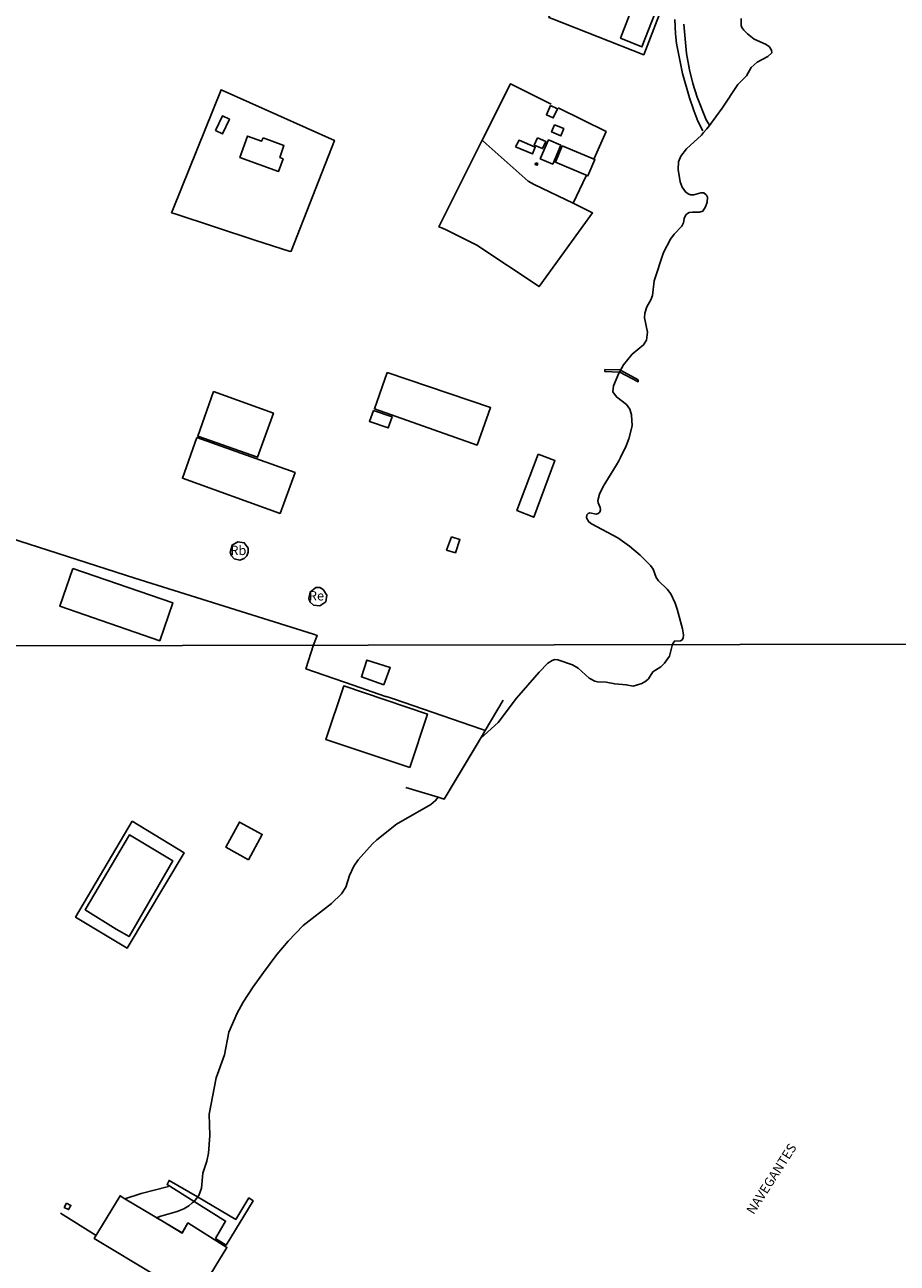
# Model space of a CAD drawing. Extents: x 178290 to 180707, y 1677046 to 1679828.
# Drawn here: x 178918 to 179151, y 1678545 to 1678875 of the extents above; entities that cross this region are included whole.
import ezdxf
from ezdxf.enums import TextEntityAlignment as Align

# ---------------------------------------------------------------- set-up
doc = ezdxf.new("R2010")
doc.units = 0
doc.header["$MEASUREMENT"] = 0
for name, color, linetype in [('V-EDIFICACAO', 2, 'CONTINUOUS'), ('V-EDIFICACAO_IDENTIFICADA', 6, 'CONTINUOUS'), ('V-LOTE', 11, 'CONTINUOUS'), ('V-NOME_DOS_LOGRADOUROS', 7, 'CONTINUOUS'), ('V-QUADRA', 6, 'CONTINUOUS'), ('V-REFERENCIA', 2, 'CONTINUOUS'), ('V-RIO', 52, 'CONTINUOUS'), ('X-LIMITE_1000', 7, 'CONTINUOUS')]:
    doc.layers.add(name, color=color, linetype=linetype)

msp = doc.modelspace()

# ---------------------------------------------------------------- linework, layer by layer
at = {"layer": 'V-EDIFICACAO'}
for points in [[(179080.99, 1678880.95), (179077.52, 1678871.95), (179083.19, 1678869.56), (179086.73, 1678878.66), (179080.99, 1678880.95)], [(178969.28, 1678847.21), (178971.19, 1678846.32), (178973.01, 1678850.3), (178971.13, 1678851.16), (178969.28, 1678847.21)], [(179058.77, 1678853.93), (179057.69, 1678851.44), (179059.51, 1678850.62), (179060.65, 1678853.03), (179058.77, 1678853.93)], [(179059.82, 1678848.74), (179059.06, 1678846.86), (179061.58, 1678845.81), (179062.34, 1678847.75), (179059.82, 1678848.74)], [(178982.02, 1678845.27), (178981.57, 1678844.38), (178977.85, 1678845.74), (178975.81, 1678840.05), (178986.13, 1678836.32), (178987.34, 1678839.63), (178986.51, 1678840.05), (178987.59, 1678843.2), (178982.02, 1678845.27)], [(179049.48, 1678842.88), (179054, 1678841), (179054.7, 1678842.75), (179050.4, 1678844.63), (179049.48, 1678842.88)], [(179055.34, 1678845.27), (179054.44, 1678843.36), (179056.67, 1678842.4), (179057.5, 1678844.31), (179055.34, 1678845.27)], [(179056.07, 1678839.63), (179059.41, 1678838.26), (179061.51, 1678843.36), (179058.26, 1678844.73), (179056.07, 1678839.63)], [(179061.93, 1678843.17), (179060.11, 1678838.77), (179068.8, 1678835.11), (179070.65, 1678839.47), (179061.93, 1678843.17)], [(179054.89, 1678838.58), (179054.67, 1678838.2), (179055.21, 1678837.94), (179055.37, 1678838.39), (179054.89, 1678838.58)], [(179015.19, 1678782.58), (179011.75, 1678772.87), (179039.19, 1678763.2), (179042.76, 1678773.22), (179015.19, 1678782.58)], [(179077.22, 1678782.68), (179077.27, 1678782.68), (179082.24, 1678780.1), (179082.17, 1678780.58), (179077.5, 1678783.19), (179077.33, 1678783.28), (179073.32, 1678783.38), (179073.32, 1678782.84)], [(178968.77, 1678777.52), (178964.54, 1678765.61), (178980.52, 1678759.92), (178984.79, 1678771.76), (178968.77, 1678777.52)], [(179011.5, 1678772.43), (179010.42, 1678769.5), (179015.45, 1678767.78), (179016.46, 1678770.74), (179011.5, 1678772.43)], [(178964.35, 1678765.23), (178960.47, 1678754.34), (178986.57, 1678744.95), (178990.55, 1678755.84), (178964.35, 1678765.23)], [(179055.49, 1678760.78), (179049.8, 1678745.75), (179054.32, 1678743.9), (179059.95, 1678759.05), (179059.95, 1678759.05), (179055.49, 1678760.78)], [(179032.32, 1678738.65), (179031.05, 1678735.12), (179033.37, 1678734.42), (179034.58, 1678737.95), (179032.32, 1678738.65)], [(178975.24, 1678737.38), (178973.77, 1678736.49), (178973.26, 1678734.51), (178973.58, 1678733.59), (178974.28, 1678732.82), (178975.84, 1678732.44), (178976.96, 1678732.86), (178977.66, 1678733.56), (178978.04, 1678734.54), (178978.01, 1678735.66), (178976.99, 1678737.09), (178975.24, 1678737.38)], [(178931.15, 1678730.18), (178927.71, 1678720.19), (178954.39, 1678710.92), (178957.89, 1678721.08), (178931.15, 1678730.18)], [(178998.1, 1678724.64), (178997.17, 1678725.12), (178996.12, 1678725.09), (178994.56, 1678723.91), (178994.24, 1678722.16), (178994.63, 1678721.2), (178995.45, 1678720.44), (178997.2, 1678720.22), (178998.73, 1678721.33), (178999.05, 1678723.11), (178998.1, 1678724.64)], [(178963.57, 1678561.11), (178972.01, 1678555.86), (178969.33, 1678551.2), (178972.12, 1678549.4), (178979.38, 1678561.24), (178978.21, 1678562.05), (178974.69, 1678556.29), (178964.46, 1678562.28), (178956.91, 1678566.7), (178956.35, 1678565.6)], [(178929.52, 1678560.61), (178928.88, 1678559.5), (178930.05, 1678558.92), (178930.66, 1678560.03), (178929.52, 1678560.61)]]:
    msp.add_lwpolyline(points, close=True, dxfattribs=at)
at = {"layer": 'V-EDIFICACAO_IDENTIFICADA'}
for points in [[(179014.31, 1678699.15), (179015.99, 1678703.76), (179009.75, 1678705.73), (179008.3, 1678701.23), (179014.31, 1678699.15)], [(179021.22, 1678677.01), (179025.92, 1678691.29), (179003.55, 1678698.85), (178998.74, 1678684.56), (179021.22, 1678677.01)], [(178978.11, 1678652.36), (178981.78, 1678659.18), (178975.69, 1678662.46), (178972.07, 1678655.75), (178972.07, 1678655.75), (178972.07, 1678655.75), (178978.11, 1678652.36)], [(178953.14, 1678541.35), (178951.95, 1678539.35), (178962.75, 1678532.99), (178972.33, 1678548.79), (178961.93, 1678555.36), (178960.41, 1678552.71), (178960.41, 1678552.71), (178960.41, 1678552.71), (178960.41, 1678552.71), (178960.41, 1678552.71), (178945.07, 1678561.83), (178943.81, 1678562.59), (178936.93, 1678551.23), (178936.93, 1678551.23), (178953.14, 1678541.35), (178953.14, 1678541.35)]]:
    msp.add_lwpolyline(points, close=True, dxfattribs=at)
at = {"layer": 'V-LOTE'}
for points in [[(179093.81, 1678906.42), (179097.89, 1678904.33), (179083.68, 1678867.47), (179059.33, 1678877.06), (179058.38, 1678877.43), (179058.81, 1678878.45), (179063.99, 1678890.93), (179074.06, 1678916), (179090.88, 1678907.81)], [(178957.56, 1678825.25), (178957.97, 1678826.27), (178970.81, 1678858.13), (179001.08, 1678844.61), (178989.55, 1678815), (178989.27, 1678814.95), (178979.81, 1678817.92), (178958.49, 1678824.94), (178957.56, 1678825.25)], [(179040.55, 1678844.63), (179048.1, 1678859.68), (179058.93, 1678854.28)], [(179060.82, 1678853.27), (179073.65, 1678846.97), (179070.47, 1678839.76)], [(179064.88, 1678827.84), (179070.01, 1678825.24), (179055.72, 1678805.55), (179039.07, 1678816.64), (179030.95, 1678820.72), (179029.98, 1678821.12), (179028.97, 1678821.53), (179029.47, 1678822.53), (179040.55, 1678844.63)], [(179064.88, 1678827.84), (179054.38, 1678832.78), (179052.86, 1678833.7), (179041.61, 1678843.68), (179040.55, 1678844.63)], [(179041.34, 1678686.91), (179040.33, 1678687.26), (179016.86, 1678695.36), (179015.79, 1678695.73), (179014.86, 1678696.02), (179014.75, 1678696.05), (179006.04, 1678699.08), (178993.47, 1678703.44), (178995.52, 1678709.79), (178996.47, 1678712.31), (178995.52, 1678712.64), (178947.73, 1678727.67), (178862.69, 1678754.96), (178856.25, 1678756.8), (178793.25, 1678777.28)], [(179041.34, 1678686.91), (179040.61, 1678685.68), (179040.08, 1678684.78)], [(179040.08, 1678684.78), (179039.43, 1678683.68), (179030.34, 1678668.56), (179028.74, 1678669.07)], [(178947.05, 1678662.67), (178960.92, 1678654.27), (178945.73, 1678628.79), (178931.92, 1678637.09), (178947.05, 1678662.67)], [(178945.07, 1678561.83), (178949.43, 1678563.19), (178956.78, 1678565.06)]]:
    msp.add_lwpolyline(points, dxfattribs=at)
at = {"layer": 'V-LOTE', "flags": 128}
for points in [[(179068.27, 1678835.13), (179064.88, 1678827.84)], [(179046.16, 1678695), (179041.34, 1678686.91)], [(179028.74, 1678669.07), (179020.1, 1678671.69)], [(178937.4, 1678552), (178927.86, 1678557.93)]]:
    msp.add_lwpolyline(points, dxfattribs=at)
at = {"layer": 'V-QUADRA'}
msp.add_lwpolyline([(178962.75, 1678532.99), (178972.33, 1678548.79), (178961.93, 1678555.36), (178960.36, 1678552.61), (178956.73, 1678554.81), (178954.67, 1678556.05), (178953.57, 1678556.71), (178954.67, 1678557.16), (178954.71, 1678557.18), (178959.03, 1678558.38), (178960.8, 1678559.1), (178962.21, 1678559.93), (178963.1, 1678560.71), (178963.57, 1678561.11), (178972.01, 1678555.86), (178969.33, 1678551.2), (178972.12, 1678549.4), (178979.38, 1678561.24), (178978.21, 1678562.05), (178974.69, 1678556.29), (178964.46, 1678562.28), (178964.85, 1678562.71), (178964.86, 1678562.72), (178965.54, 1678564.63), (178965.89, 1678568.61), (178967, 1678571.85), (178967.4, 1678574.02), (178967.8, 1678578.67), (178967.64, 1678584.44), (178969.51, 1678594.12), (178971.72, 1678600.24), (178972.84, 1678606.34), (178975.07, 1678611.37), (178976.69, 1678614.33), (178979.37, 1678618.45), (178982.12, 1678622.3), (178985.7, 1678627.09), (178988.71, 1678630.65), (178992.75, 1678634.83), (179000.32, 1678640.74), (179002.94, 1678643.26), (179004.13, 1678645.02), (179005.06, 1678648.2), (179006.21, 1678650.71), (179007.4, 1678652.35), (179011.26, 1678656.63), (179012.41, 1678657.73), (179017.69, 1678661.88), (179026.79, 1678667.18), (179028.1, 1678668.21), (179028.74, 1678669.07), (179030.34, 1678668.56), (179039.43, 1678683.68), (179040.08, 1678684.78), (179044.8, 1678689.08), (179049.71, 1678695.52), (179055.75, 1678702.53), (179058.11, 1678704.88), (179059.2, 1678705.64), (179059.97, 1678705.88), (179060.74, 1678705.81), (179064.65, 1678704.5), (179066.18, 1678703.6), (179069.1, 1678700.89), (179070.61, 1678700.15), (179071.38, 1678699.93), (179073.69, 1678699.8), (179075.96, 1678699.37), (179079.01, 1678699.13), (179080.9, 1678698.79), (179083.18, 1678699.51), (179084.26, 1678700.09), (179084.95, 1678700.77), (179086.12, 1678702.57), (179088.22, 1678703.97), (179089.2, 1678704.9), (179090.59, 1678706.82), (179091.39, 1678709.97), (179091.91, 1678710.82), (179093.47, 1678710.88), (179093.83, 1678711.07), (179094.19, 1678711.56), (179094.3, 1678712.47), (179094.05, 1678714.11), (179092.62, 1678719.37), (179092.09, 1678720.95), (179090.9, 1678723.47), (179089.96, 1678724.69), (179087.68, 1678726.9), (179087, 1678727.85), (179086.25, 1678729.99), (179085.54, 1678731.02), (179082.72, 1678733.81), (179079.9, 1678736.15), (179076.77, 1678738.41), (179069.74, 1678742.18), (179069.05, 1678742.68), (179068.38, 1678743.77), (179068.52, 1678744.51), (179068.82, 1678744.9), (179069.25, 1678745.1), (179070.97, 1678744.77), (179071.49, 1678744.9), (179071.94, 1678745.27), (179072.12, 1678745.93), (179072.04, 1678746.53), (179071.49, 1678747.75), (179071.45, 1678748.36), (179071.87, 1678750.11), (179072.88, 1678752.12), (179076.42, 1678757.87), (179077.08, 1678758.95), (179077.52, 1678759.87), (179079.03, 1678762.98), (179079.71, 1678764.83), (179080.57, 1678768.34), (179080.45, 1678771.26), (179080.02, 1678772.81), (179079.06, 1678774), (179076.39, 1678776.05), (179075.43, 1678777.45), (179075.58, 1678778.98), (179077.08, 1678782.36), (179077.22, 1678782.68), (179077.27, 1678782.68), (179082.24, 1678780.1), (179082.17, 1678780.58), (179077.5, 1678783.19), (179078.3, 1678784.63), (179080.63, 1678787.52), (179083.66, 1678789.94), (179084.45, 1678791.25), (179084.69, 1678793.35), (179083.94, 1678797.2), (179084.03, 1678798.41), (179084.54, 1678800.16), (179085.56, 1678801.98), (179086.01, 1678803.19), (179086.52, 1678807.04), (179089.01, 1678814.66), (179090.8, 1678818.2), (179091.83, 1678819.52), (179093.89, 1678821.65), (179094.29, 1678822.55), (179094.48, 1678823.75), (179094.97, 1678824.67), (179095.34, 1678825.08), (179095.85, 1678825.3), (179096.77, 1678825.46), (179098.56, 1678825.41), (179099.47, 1678825.68), (179100.21, 1678826.87), (179100.64, 1678828.08), (179100.69, 1678829.47), (179100.46, 1678829.93), (179099.73, 1678830.62), (179098.91, 1678830.62), (179097.09, 1678830.07), (179096.2, 1678830.04), (179095.56, 1678830.28), (179094.83, 1678830.85), (179094, 1678832.06), (179093.39, 1678833.53), (179092.89, 1678836.78), (179093, 1678838.88), (179093.59, 1678840.4), (179095.16, 1678842.35), (179099.08, 1678846), (179099.7, 1678846.74), (179100.51, 1678847.69), (179100.91, 1678848.17), (179101.24, 1678848.61), (179104.68, 1678853.25), (179108.84, 1678859.53), (179111.18, 1678861.89), (179112.4, 1678864.04), (179113.96, 1678865.51), (179116.8, 1678867.03), (179117.9, 1678868.01), (179117.84, 1678868.74), (179117.18, 1678869.69), (179116.26, 1678870.35), (179113.17, 1678871.68), (179111.37, 1678873.05), (179110.46, 1678874.02), (179109.88, 1678874.77), (179109.76, 1678875.26), (179109.69, 1678877.14)], dxfattribs=at)
at = {"layer": 'V-REFERENCIA', "flags": 128}
msp.add_lwpolyline([(179099.49, 1678847.17), (179098.18, 1678849.73), (179097.09, 1678852.55), (179095.9, 1678856.01), (179094.02, 1678862.5), (179092.46, 1678870.5), (179092.14, 1678873.03), (179092.03, 1678876.94)], dxfattribs=at)
at = {"layer": 'V-REFERENCIA'}
msp.add_lwpolyline([(179101.24, 1678848.61), (179100.96, 1678849.07), (179100.34, 1678850.13), (179097.98, 1678856.19), (179096.84, 1678859.8), (179095.9, 1678863.49), (179095.14, 1678867.81), (179094.37, 1678875.66)], dxfattribs=at)
msp.add_lwpolyline([(178942.73, 1678633.84), (178946.23, 1678631.84), (178957.9, 1678652.12), (178946.29, 1678659.02), (178934.45, 1678639.04), (178942.73, 1678633.84)], close=True, dxfattribs=at)
at = {"layer": 'V-RIO'}
msp.add_lwpolyline([(179109.69, 1678877.14), (179109.76, 1678875.26), (179109.88, 1678874.77), (179110.46, 1678874.02), (179111.37, 1678873.05), (179113.17, 1678871.68), (179116.26, 1678870.35), (179117.18, 1678869.69), (179117.84, 1678868.74), (179117.9, 1678868.01), (179116.8, 1678867.03), (179113.96, 1678865.51), (179112.4, 1678864.04), (179111.18, 1678861.89), (179108.84, 1678859.53), (179104.68, 1678853.25), (179101.24, 1678848.61), (179100.91, 1678848.17), (179100.51, 1678847.69), (179099.7, 1678846.74), (179099.08, 1678846), (179095.16, 1678842.35), (179093.59, 1678840.4), (179093, 1678838.88), (179092.89, 1678836.78), (179093.39, 1678833.53), (179094, 1678832.06), (179094.83, 1678830.85), (179095.56, 1678830.28), (179096.2, 1678830.04), (179097.09, 1678830.07), (179098.91, 1678830.62), (179099.73, 1678830.62), (179100.46, 1678829.93), (179100.69, 1678829.47), (179100.64, 1678828.08), (179100.21, 1678826.87), (179099.47, 1678825.68), (179098.56, 1678825.41), (179096.77, 1678825.46), (179095.85, 1678825.3), (179095.34, 1678825.08), (179094.97, 1678824.67), (179094.48, 1678823.75), (179094.29, 1678822.55), (179093.89, 1678821.65), (179091.83, 1678819.52), (179090.8, 1678818.2), (179089.01, 1678814.66), (179086.52, 1678807.04), (179086.01, 1678803.19), (179085.56, 1678801.98), (179084.54, 1678800.16), (179084.03, 1678798.41), (179083.94, 1678797.2), (179084.69, 1678793.35), (179084.45, 1678791.25), (179083.66, 1678789.94), (179080.63, 1678787.52), (179078.3, 1678784.63), (179077.22, 1678782.68), (179077.08, 1678782.36), (179075.58, 1678778.98), (179075.43, 1678777.45), (179076.39, 1678776.05), (179079.06, 1678774), (179080.02, 1678772.81), (179080.45, 1678771.26), (179080.57, 1678768.34), (179079.71, 1678764.83), (179079.03, 1678762.98), (179077.52, 1678759.87), (179077.08, 1678758.95), (179076.42, 1678757.87), (179072.88, 1678752.12), (179071.87, 1678750.11), (179071.45, 1678748.36), (179071.49, 1678747.75), (179072.04, 1678746.53), (179072.12, 1678745.93), (179071.94, 1678745.27), (179071.49, 1678744.9), (179070.97, 1678744.77), (179069.25, 1678745.1), (179068.82, 1678744.9), (179068.52, 1678744.51), (179068.38, 1678743.77), (179069.05, 1678742.68), (179069.74, 1678742.18), (179076.77, 1678738.41), (179079.9, 1678736.15), (179082.72, 1678733.81), (179085.54, 1678731.02), (179086.25, 1678729.99), (179087, 1678727.85), (179087.68, 1678726.9), (179089.96, 1678724.69), (179090.9, 1678723.47), (179092.09, 1678720.95), (179092.62, 1678719.37), (179094.05, 1678714.11), (179094.3, 1678712.47), (179094.19, 1678711.56), (179093.83, 1678711.07), (179093.47, 1678710.88), (179091.91, 1678710.82), (179091.39, 1678709.97), (179090.59, 1678706.82), (179089.2, 1678704.9), (179088.22, 1678703.97), (179086.12, 1678702.57), (179084.95, 1678700.77), (179084.26, 1678700.09), (179083.18, 1678699.51), (179080.9, 1678698.79), (179079.01, 1678699.13), (179075.96, 1678699.37), (179073.69, 1678699.8), (179071.38, 1678699.93), (179070.61, 1678700.15), (179069.1, 1678700.89), (179066.18, 1678703.6), (179064.65, 1678704.5), (179060.74, 1678705.81), (179059.97, 1678705.88), (179059.2, 1678705.64), (179058.11, 1678704.88), (179055.75, 1678702.53), (179049.71, 1678695.52), (179044.8, 1678689.08), (179040.08, 1678684.78), (179033.4, 1678673.64), (179030.34, 1678668.56), (179028.74, 1678669.07), (179028.1, 1678668.21), (179026.79, 1678667.18), (179017.69, 1678661.88), (179012.41, 1678657.73), (179011.26, 1678656.63), (179007.4, 1678652.35), (179006.21, 1678650.71), (179005.06, 1678648.2), (179004.13, 1678645.02), (179002.94, 1678643.26), (179000.32, 1678640.74), (178992.75, 1678634.83), (178988.71, 1678630.65), (178985.7, 1678627.09), (178982.12, 1678622.3), (178979.37, 1678618.45), (178976.69, 1678614.33), (178975.07, 1678611.37), (178972.84, 1678606.34), (178971.72, 1678600.24), (178969.51, 1678594.12), (178967.64, 1678584.44), (178967.8, 1678578.67), (178967.4, 1678574.02), (178967, 1678571.85), (178965.89, 1678568.61), (178965.54, 1678564.63), (178964.86, 1678562.72), (178964.85, 1678562.71), (178963.57, 1678561.11), (178963.1, 1678560.71), (178962.21, 1678559.93), (178960.8, 1678559.1), (178959.03, 1678558.38), (178954.71, 1678557.18), (178954.67, 1678557.16), (178953.57, 1678556.71)], dxfattribs=at)
at = {"layer": 'X-LIMITE_1000', "linetype": 'Continuous'}
msp.add_line((180703.84, 1678712.9), (178291.81, 1678708.43), dxfattribs=at)

# ---------------------------------------------------------------- texts
at = {"layer": 'V-NOME_DOS_LOGRADOUROS'}
for s, p in [('Rb', (178975.41, 1678734.73)), ('Re', (178996.27, 1678722.6))]:
    msp.add_text(s, height=2.5, dxfattribs=at).set_placement(p, align=Align.MIDDLE)
msp.add_text('NAVEGANTES', height=2.5, rotation=57.3438, dxfattribs=at).set_placement((179118.06, 1678566.96), align=Align.MIDDLE)

doc.saveas('drawing.dxf')
